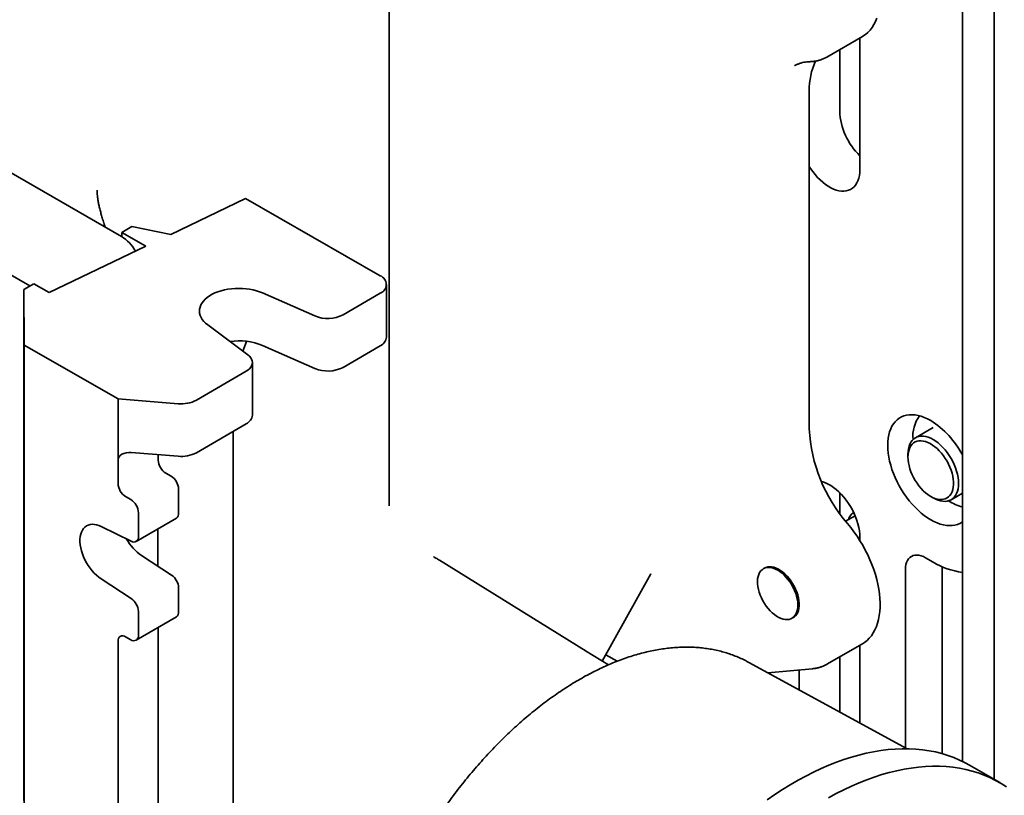
# Model space of a CAD drawing. Units: inches. Extents: x 0.2 to 8.4, y 0.1 to 10.9.
# Drawn here: x 7.2 to 7.6, y 8.6 to 8.9 of the extents above; entities that cross this region are included whole.
import ezdxf

# ---------------------------------------------------------------- set-up
doc = ezdxf.new("R2010")
doc.units = ezdxf.units.IN
doc.header["$MEASUREMENT"] = 0

msp = doc.modelspace()

# ---------------------------------------------------------------- linework, layer by layer
at = {"color": 7, "linetype": 'Continuous', "lineweight": 35}
for p, q in [((7.616085703976416, 8.981125955857122), (7.616085703976416, 8.572884458072505)), ((7.631463709940363, 8.564158773665078), (7.631463709940363, 8.972176647628004)), ((7.337797928795069, 8.701239738694728), (7.337797928795069, 8.969371837248035)), ((7.550315197754729, 8.914924376515161), (7.567541104618636, 8.924868680877225)), ((7.566351319388343, 8.924181832483756), (7.566351319388343, 8.860304975761773)), ((7.550315197754729, 8.914924376515161), (7.550234726669156, 8.914878279014408)), ((7.556530391871863, 8.888652479644506), (7.556530391871863, 8.918512331707209)), ((7.534642759733792, 8.910706340760335), (7.534573501966503, 8.910666130616526)), ((7.541799000597144, 8.898394300363472), (7.541799000597144, 8.734321340851615)), ((7.207887465036829, 8.827745663156062), (7.148961899937951, 8.861762667815341)), ((7.196121576223886, 8.850202909527457), (7.196121125284729, 8.850093577385085)), ((7.231839809235105, 8.828824958566054), (7.268132730831121, 8.84615751172621)), ((7.268132730831121, 8.84615751172621), (7.333457805109675, 8.808748597965794)), ((7.163464989321345, 8.803746104535938), (7.109678189872031, 8.834796562930437)), ((7.19996610887307, 8.832318564732454), (7.1994879583737, 8.833838388431468)), ((7.208093716712424, 8.829718017814708), (7.212984370344856, 8.832564158393733)), ((7.219742168703099, 8.823047440846002), (7.208093716712424, 8.829718017814708)), ((7.208093716712424, 8.827624095370279), (7.208093716712424, 8.829718017814708)), ((7.212984370344856, 8.832564158393733), (7.231839809235105, 8.828824958566054)), ((7.17269578885641, 8.800579316379133), (7.219742168703099, 8.823047440846002)), ((7.160409843796218, 8.80196814716921), (7.16530049742865, 8.804814287748236)), ((7.16530049742865, 8.804814287748236), (7.17269578885641, 8.800579316379133)), ((7.160597661896746, 8.775038236750014), (7.160409843796218, 8.80196814716921)), ((7.160409843796218, 8.780704063526354), (7.160409843796218, 8.80196814716921)), ((7.276389487408387, 8.800356238532203), (7.301794757543103, 8.789204505674316)), ((7.315494955751075, 8.789756328508332), (7.33351711608879, 8.800244415728152)), ((7.336538491327695, 8.778962486725826), (7.336538491327695, 8.804479387097256)), ((7.160499314080016, 8.767875551678497), (7.160409843796218, 8.780704063526354)), ((7.269243704881287, 8.770261256196083), (7.249722300315891, 8.784837134335351)), ((7.160409843796218, 8.777868852373972), (7.160429426047726, 8.777896302839725)), ((7.160409843796218, 8.758022374307306), (7.160409843796218, 8.777868852373972)), ((7.160409843796218, 8.777868852373972), (7.160499314080016, 8.765040340526115)), ((7.268624948541524, 8.776868332988109), (7.266870499733865, 8.77203323673736)), ((7.160597661896746, 8.775038236750014), (7.206201959034604, 8.748922579973874)), ((7.160597661896746, 8.151291783226176), (7.160597661896746, 8.775038236750014)), ((7.276389487408387, 8.774839338160772), (7.301794757543103, 8.763687605302888)), ((7.315494955751075, 8.764239428136904), (7.33351711608879, 8.774727515356721)), ((7.160499314080016, 8.765040340526115), (7.160499314080016, 8.767875551678497)), ((7.271419539914076, 8.741066184102216), (7.271419539914076, 8.766583084473647)), ((7.26839816467517, 8.762348113104542), (7.244262687296916, 8.748302350160941)), ((7.160499314080016, 8.745193862459448), (7.160409843796218, 8.758022374307306)), ((7.160409843796218, 8.755187163154924), (7.160429426047726, 8.755214613620677)), ((7.160409843796218, 8.735340685088255), (7.160409843796218, 8.755187163154924)), ((7.160409843796218, 8.755187163154924), (7.160499314080016, 8.742358651307066)), ((7.206201959034604, 8.748922579973874), (7.235435786366895, 8.746580970013753)), ((7.206201959034604, 8.719152862873871), (7.206201959034604, 8.748922579973874)), ((7.160499314080016, 8.742358651307066), (7.160499314080016, 8.745193862459448)), ((7.160527519488358, 8.746082955645766), (7.160535548872802, 8.744931678941473)), ((7.160527519488357, 8.733381209683099), (7.160527519488358, 8.746082955645766)), ((7.160535548872802, 8.744931678941473), (7.160535548872802, 8.735033884110788)), ((7.160499314080016, 8.7225121732404), (7.160409843796218, 8.735340685088255)), ((7.160550001764799, 8.733381261938051), (7.160527519488357, 8.733381209683099)), ((7.160532688404593, 8.73264007530471), (7.160527519488357, 8.733381209683099)), ((7.160550001764799, 8.733485710228877), (7.160543534351221, 8.733485695196842)), ((7.160550001764799, 8.734834279358067), (7.160550001764799, 8.733333071401741)), ((7.26839816467517, 8.736831212733113), (7.244262687296916, 8.722785449789512)), ((7.262128150585625, 8.733182346370347), (7.262128150585625, 8.271307449366729)), ((7.601865643102816, 8.73499989806689), (7.593272331525895, 8.730039084887414)), ((7.160409843796218, 8.732505473935875), (7.160429426047726, 8.732532924401628)), ((7.160409843796218, 8.712658995869207), (7.160409843796218, 8.732505473935875)), ((7.160409843796218, 8.732505473935875), (7.160499314080016, 8.719676962088018)), ((7.160499314080016, 8.719676962088018), (7.160499314080016, 8.7225121732404)), ((7.206201959034604, 8.707812018264347), (7.206201959034604, 8.719152862873871)), ((7.235435786366895, 8.721064069642322), (7.212650597416728, 8.722889147993593)), ((7.225764573564328, 8.719196580580448), (7.225764573564328, 8.721838727300643)), ((7.589676022239983, 8.722090390330655), (7.589676022239983, 8.720673015136517)), ((7.160499314080016, 8.699830484021351), (7.160409843796218, 8.712658995869207)), ((7.160409843796218, 8.709823784716827), (7.160429426047726, 8.709851235182578)), ((7.160409843796218, 8.689977306650158), (7.160409843796218, 8.709823784716827)), ((7.160409843796218, 8.709823784716827), (7.160499314080016, 8.696995272868971)), ((7.231927316420796, 8.711414621044291), (7.22946221927821, 8.712826278167325)), ((7.235624962134676, 8.6934167306594), (7.235624962134676, 8.705044318631167)), ((7.160499314080016, 8.696995272868971), (7.160499314080016, 8.699830484021351)), ((7.160516278350137, 8.702331364593682), (7.160557228210798, 8.69645985340178)), ((7.160516278350137, 8.70070293562411), (7.160516278350137, 8.702331364593682)), ((7.160527635368164, 8.700702962020921), (7.160516278350137, 8.70070293562411)), ((7.160546915470154, 8.696310095449284), (7.160516278350137, 8.70070293562411)), ((7.212364701891071, 8.70003005872819), (7.209899604748483, 8.701441715851225)), ((7.556530391871865, 8.693242993524763), (7.556530391871865, 8.703394550193867)), ((7.600722769996987, 8.701537413380686), (7.601950186414432, 8.70082861060195)), ((7.610632031745271, 8.699967943832528), (7.616085703976416, 8.703116281797309)), ((7.160499314080016, 8.677148794802303), (7.160409843796218, 8.689977306650158)), ((7.214984399565171, 8.679648107603851), (7.234547014094897, 8.691032669919952)), ((7.216062347604952, 8.682032168343298), (7.216062347604952, 8.693659756315066)), ((7.564051779071325, 8.692140668550895), (7.559432389507069, 8.689473951718114)), ((7.160409843796218, 8.687142095497778), (7.160429426047726, 8.68716954596353)), ((7.160409843796218, 8.66729561743111), (7.160409843796218, 8.687142095497778)), ((7.160409843796218, 8.687142095497778), (7.160499314080016, 8.674313583649921)), ((7.160544136644308, 8.687540899243432), (7.160555905012213, 8.687540926596334)), ((7.160548395887911, 8.688769898443853), (7.160556425272354, 8.687455778842601)), ((7.198033580468417, 8.686941782345334), (7.212622397603879, 8.679759606271508)), ((7.225448248342389, 8.685737597241827), (7.225448248342389, 8.667744028037031)), ((7.566351319388343, 8.681686673161765), (7.566351319388343, 8.68011198821152)), ((7.160499314080016, 8.674313583649921), (7.160499314080016, 8.677148794802303)), ((7.232185012133606, 8.663344862920429), (7.217596194998143, 8.672871486893573)), ((7.601952181635584, 8.669640366303927), (7.598269333816903, 8.671766429095133)), ((7.160499314080016, 8.654467105583254), (7.160409843796218, 8.66729561743111)), ((7.433385229615507, 8.626370467195388), (7.362265723606585, 8.670525882081924)), ((7.52052390601092, 8.667012562299904), (7.51949518987362, 8.666418697114615)), ((7.588448406300424, 8.666095085262155), (7.588448406300424, 8.579489637291703)), ((7.606233559376779, 8.667447768187097), (7.606233559376779, 8.576639589022511)), ((7.160409843796218, 8.664460406278728), (7.160429426047726, 8.664487856744481)), ((7.160409843796218, 8.644613928212062), (7.160409843796218, 8.664460406278728)), ((7.160409843796218, 8.664460406278728), (7.160499314080016, 8.651631894430873)), ((7.212622397603879, 8.651960300604326), (7.198033580468417, 8.661486924577472)), ((7.441294783271997, 8.621576096475446), (7.464902789681727, 8.663901186840388)), ((7.464819587230026, 8.663852185878051), (7.46485975951455, 8.663925194873803)), ((7.235624962134676, 8.645504884431165), (7.235624962134677, 8.657132472402932)), ((7.160499314080016, 8.651631894430873), (7.160499314080016, 8.654467105583254)), ((7.16054023988401, 8.647149776592265), (7.16051868716547, 8.64714972649786)), ((7.160540151725632, 8.647006379601047), (7.160529995962041, 8.647006355996279)), ((7.160540441778946, 8.647478175636179), (7.160539613748676, 8.646131314973694)), ((7.16055562233391, 8.647907029468438), (7.160547592949466, 8.648895463275776)), ((7.160499314080016, 8.631785416364206), (7.160409843796218, 8.644613928212062)), ((7.160539726444934, 8.64631462488646), (7.160538459524662, 8.64631462194179)), ((7.160542474021287, 8.642346470780582), (7.160552683770171, 8.642346494510829)), ((7.160546790011022, 8.6433110895527), (7.160554819395466, 8.64199696995145)), ((7.214984399565171, 8.631736261375616), (7.234547014094897, 8.643120823691717)), ((7.216062347604952, 8.634120322115063), (7.216062347604952, 8.64574791008683)), ((7.533382950049121, 8.642361784270708), (7.53441166618642, 8.642955649455995)), ((7.160409843796218, 8.64177871705968), (7.160429426047726, 8.641806167525434)), ((7.160409843796218, 8.621932238993013), (7.160409843796218, 8.64177871705968)), ((7.160409843796218, 8.64177871705968), (7.160499314080016, 8.628950205211824)), ((7.22576457356433, 8.254221951589951), (7.225764573564328, 8.638009838073932)), ((7.209899604748483, 8.633396648194077), (7.212364701891071, 8.631984991071043)), ((7.160499314080016, 8.628950205211824), (7.160499314080016, 8.631785416364206)), ((7.206201959034604, 8.24283738927385), (7.206201959034604, 8.63126131715006)), ((7.550315197754729, 8.62006241666753), (7.567541104618636, 8.630006721029591)), ((7.566351319388343, 8.629319872636124), (7.566351319388343, 8.59155066660852)), ((7.444272739412789, 8.619771010329405), (7.433194643734737, 8.626485990701022)), ((7.443024379078696, 8.624676963932986), (7.448500838897484, 8.62151547097387)), ((7.556530391871865, 8.59691112408266), (7.556530391871865, 8.623650371859577)), ((7.160499314080016, 8.609103727145156), (7.160409843796218, 8.621932238993013)), ((7.160409843796218, 8.619097027840631), (7.160429426047726, 8.619124478306384)), ((7.160409843796218, 8.599250549773965), (7.160409843796218, 8.619097027840631)), ((7.160409843796218, 8.619097027840631), (7.160499314080016, 8.606268515992776)), ((7.589291066051564, 8.579029696847831), (7.512482145358381, 8.620953532689155)), ((7.521650441884052, 8.61594929418381), (7.543296568100797, 8.617884784053217)), ((7.536888536838905, 8.60763203903094), (7.536888536838905, 8.617311809495735)), ((7.160499314080016, 8.606268515992776), (7.160499314080016, 8.609103727145156)), ((7.160515475411692, 8.60862572034573), (7.160523504796137, 8.607474443641435)), ((7.160515475411692, 8.606997291376157), (7.160515475411692, 8.60862572034573)), ((7.160523504796137, 8.607474443641435), (7.160523504796137, 8.610568458683623)), ((7.160523504796137, 8.610568458683623), (7.16053153418058, 8.609417181979328)), ((7.16053153418058, 8.609417181979328), (7.16053153418058, 8.60632316693714)), ((7.16053153418058, 8.606997328701121), (7.160515475411692, 8.606997291376157)), ((7.160523504796137, 8.605846014671862), (7.160515475411692, 8.606997291376157)), ((7.16053153418058, 8.607474462303918), (7.160523504796137, 8.607474443641435)), ((7.160534861814164, 8.605846041068673), (7.160523504796137, 8.605846014671862)), ((7.160523504796137, 8.598029555617913), (7.160523504796137, 8.605846014671862)), ((7.16053153418058, 8.60632316693714), (7.160558834087687, 8.602408826142538)), ((7.160542891198607, 8.604694764364378), (7.16053153418058, 8.604694737967568)), ((7.160548922816266, 8.602201504354829), (7.16053153418058, 8.604694737967568)), ((7.16053153418058, 8.604694737967568), (7.16053153418058, 8.600119870331174)), ((7.160499314080016, 8.586422037926107), (7.160409843796218, 8.599250549773965)), ((7.160558834087687, 8.600780397172965), (7.160529125365247, 8.597223661924906)), ((7.16053153418058, 8.600119870331174), (7.160548922816266, 8.602201504354829)), ((7.160553317257479, 8.600119920960994), (7.16053153418058, 8.600119870331174)), ((7.160558834087687, 8.60220152739133), (7.160548922816266, 8.602201504354829)), ((7.160558834087687, 8.602408826142538), (7.160558834087687, 8.600780397172965)), ((7.160409843796218, 8.596415338621584), (7.160429426047726, 8.596442789087336)), ((7.160409843796218, 8.576568860554914), (7.160409843796218, 8.596415338621584)), ((7.160409843796218, 8.596415338621584), (7.160499314080016, 8.583586826773727)), ((7.160535857079393, 8.598029584327993), (7.160523504796137, 8.598029555617913)), ((7.160529125365247, 8.597223661924906), (7.160523504796137, 8.598029555617913)), ((7.160499314080016, 8.583586826773727), (7.160499314080016, 8.586422037926107)), ((7.160499314080016, 8.563740348707059), (7.160409843796218, 8.576568860554914)), ((7.160409843796218, 8.573733649402534), (7.160429426047726, 8.573761099868287)), ((7.160409843796218, 8.553887171335868), (7.160409843796218, 8.573733649402534)), ((7.160409843796218, 8.573733649402534), (7.160499314080016, 8.560905137554679)), ((7.634227227309446, 8.562563429045772), (7.619495836034726, 8.571067680210591)), ((7.160499314080016, 8.560905137554679), (7.160499314080016, 8.563740348707059)), ((7.16055562233391, 8.557180272592245), (7.160547592949467, 8.558168706399583))]:
    msp.add_line(p, q, dxfattribs=at)
at = {"color": 7, "linetype": 'Continuous', "lineweight": 35, "flags": 128}
for points in [[(7.574577391377726, 8.93382425143852), (7.573915821188212, 8.932190152884438), (7.573145006855115, 8.930671552606785), (7.572268043498896, 8.92927454837851), (7.571288452469783, 8.92800474971696), (7.57021016720817, 8.926867255359465), (7.569037517450331, 8.925866632789932), (7.567775211842823, 8.9250068998986), (7.567541104618636, 8.924868680877225)], [(7.566351319388343, 8.860304975761773), (7.566292015138031, 8.858814333166984), (7.566114579870044, 8.857404163579847), (7.565820442188833, 8.856085820856707), (7.565411970318055, 8.854869919518002), (7.564892453033035, 8.85376624928637), (7.564266073181485, 8.85278369626557), (7.563537874005659, 8.851930171394793), (7.56271371853715, 8.851212546754434), (7.561800242391194, 8.85063660023614), (7.560804800340603, 8.850206969022627), (7.559735407099457, 8.849927112251805), (7.558600672793342, 8.849799283165842), (7.557409733635677, 8.849824510969375), (7.5561721783683, 8.850002592542962), (7.55489797105855, 8.850332094078485), (7.553597370874467, 8.850810362623323), (7.552280849483991, 8.85143354744037), (7.550959006743256, 8.852196631011905), (7.549642485352781, 8.853093469437699), (7.548341885168697, 8.854116841902075), (7.54706767785895, 8.855258508811687), (7.545830122591571, 8.856509278135867), (7.544639183433905, 8.857859079415459), (7.543504449127791, 8.859297044844226), (7.542435055886646, 8.860811596770048), (7.541799000597144, 8.86179927796856)], [(7.249722300315891, 8.784837134335351), (7.248704117713296, 8.785675048104371), (7.247824931329918, 8.786563861624517), (7.247092319036875, 8.787495914046586), (7.246512595355917, 8.788463171837225), (7.246090757033376, 8.789457298021466), (7.245830439972289, 8.790469724040639), (7.245733887893874, 8.791491723606404), (7.245801932998465, 8.79251448791423), (7.246033988792641, 8.79352920156814), (7.246428055144308, 8.794527118562236), (7.246980735522214, 8.795499637664161), (7.247687266271292, 8.79643837655072), (7.248541557671475, 8.79733524405668), (7.249536246426141, 8.79818250991403), (7.250662759127725, 8.798972871380615), (7.25191138615353, 8.799699516183805), (7.253271365354757, 8.800356181236761), (7.254730974817479, 8.800937206621137), (7.256277633895995, 8.801437584370975), (7.257898011647763, 8.801853001637292), (7.259578141735266, 8.80217987786133), (7.261303542804488, 8.802415395636054), (7.263059343302387, 8.802557524989924), (7.264830409657589, 8.802605040883572), (7.266601476719453, 8.802557533768669), (7.268357279331247, 8.80241541311788), (7.270082683903375, 8.802179903895553), (7.271762818852609, 8.801853035999523), (7.27338320278302, 8.801437626765038), (7.274929869303844, 8.80093725668163), (7.276389487408387, 8.800356238532203)], [(7.26839816467517, 8.762348113104542), (7.269292224659304, 8.762941428502186), (7.270044523527158, 8.763597022019066), (7.270642195769485, 8.764303681961508), (7.271075020238686, 8.7650493233186), (7.271335594946737, 8.76582119443513), (7.271419463650964, 8.766606095085214), (7.271325192062901, 8.767390602217176), (7.271054392376902, 8.768161299509135), (7.270611695699054, 8.768905006809472), (7.270004672847881, 8.769609005538427), (7.269243704881287, 8.770261256196083)], [(7.600724565696023, 8.73839412155814), (7.599164988177147, 8.739227059979795), (7.59761413244838, 8.739920567239848), (7.596080671524044, 8.740470764964389), (7.594573181139656, 8.74087457622456), (7.593100091792938, 8.741129742743997), (7.591669641597061, 8.741234837528014), (7.590289830209763, 8.74118927284395), (7.588968374096027, 8.740993303508002), (7.587712663374471, 8.740648025460189), (7.586529720488813, 8.74015536963541), (7.585426160935519, 8.739518091164879), (7.584408156267255, 8.738739753968305), (7.583481399579065, 8.737824710823018), (7.582651073670279, 8.73677807902146), (7.581921822060189, 8.735605711753218), (7.581297723019612, 8.734314165371615), (7.58078226676354, 8.732910662727912), (7.580378335932446, 8.73140305277821), (7.580088189471385, 8.72979976668889), (7.579913449997064, 8.728109770686117), (7.579855094723503, 8.726342515913064), (7.579913449997064, 8.724507885575287), (7.580088189471385, 8.72261613966983), (7.580378335932446, 8.720677857607159), (7.58078226676354, 8.71870387904681), (7.581297723019612, 8.716705243277612), (7.58192182206019, 8.714693127481508), (7.582651073670279, 8.71267878422622), (7.583481399579065, 8.710673478536325), (7.584408156267255, 8.708688424894667), (7.585426160935519, 8.706734724526425), (7.586529720488815, 8.704823303316552), (7.587712663374471, 8.702964850707795), (7.588968374096027, 8.701169759921006), (7.590289830209763, 8.699448069832016), (7.591669641597061, 8.697809408830187), (7.593100091792938, 8.696262940972545), (7.594573181139656, 8.694817314734651), (7.596080671524044, 8.693480614644834), (7.59761413244838, 8.69226031607221), (7.599164988177147, 8.691163243421393), (7.600724565696023, 8.690195531967662), (7.602284143214899, 8.68936259354601), (7.603834998943666, 8.688669086285957), (7.605368459868003, 8.688118888561416), (7.606875950252391, 8.687715077301243), (7.608349039599108, 8.68745991078181), (7.609779489794986, 8.687354815997791), (7.611159301182282, 8.687400380681854), (7.61248075729602, 8.687596350017802), (7.613736468017576, 8.687941628065616), (7.614919410903234, 8.688434283890395), (7.616022970456528, 8.689071562360926), (7.616085703976416, 8.689113769032664)], [(7.589676022239983, 8.722090390330655), (7.589735135302889, 8.72344576153275), (7.589911905200496, 8.72471982927957), (7.590204629542057, 8.725900323602234), (7.590610489232142, 8.726975875695096), (7.591125575620074, 8.727936127403542), (7.59174492814236, 8.728771830978692), (7.592462582095637, 8.729474938138276), (7.593271626080028, 8.73003867757599), (7.594164268559692, 8.73045762017288), (7.595131912899584, 8.730727731282714), (7.596165240155742, 8.730846409587853), (7.597254298821814, 8.73081251215134), (7.598388600667507, 8.730626365424019), (7.599557221745974, 8.730289762100632), (7.600748907597397, 8.729805943855188), (7.601952181635584, 8.729179570121875), (7.60315545567377, 8.728416673222155), (7.604347141525192, 8.727524600270213), (7.60551576260366, 8.726511942416234), (7.606650064449352, 8.725388452108927), (7.607739123115425, 8.724164949174112), (7.608772450371583, 8.722853216613888), (7.609740094711475, 8.721465887129874), (7.610632737191138, 8.720016321463394), (7.611441781175529, 8.71851847972423), (7.612159435128807, 8.716986786947132), (7.612778787651092, 8.715435994170852), (7.613293874039024, 8.713881036377575), (7.613699733729111, 8.712336888660879), (7.613992458070671, 8.71081842200739), (7.614169227968277, 8.70934026008106), (7.614228341031183, 8.707916638389287), (7.614169227968277, 8.706561267187192), (7.613992458070671, 8.705287199440372), (7.61369973372911, 8.704106705117706), (7.613293874039024, 8.703031153024845), (7.612778787651092, 8.7020709013164), (7.612159435128806, 8.70123519774125), (7.611441781175529, 8.700532090581666), (7.610632737191138, 8.699968351143951), (7.609740094711475, 8.699549408547062), (7.608772450371583, 8.699279297437226), (7.607739123115424, 8.699160619132087), (7.606650064449352, 8.699194516568602), (7.60551576260366, 8.699380663295923), (7.604347141525192, 8.69971726661931), (7.60315545567377, 8.700201084864752), (7.601952181635583, 8.700827458598065), (7.601950186414432, 8.70082861060195)], [(7.589676022239983, 8.720673015136517), (7.589734580894579, 8.719327373374762), (7.589909636122055, 8.71792838536697), (7.590199332293456, 8.71649088073405), (7.590600598557295, 8.715030097382721), (7.591109181391351, 8.71356151997991), (7.591719689691065, 8.712100715811424), (7.592425651916582, 8.710663169764853), (7.593219584692687, 8.709264120185914), (7.59409307213445, 8.707918397348182), (7.595036855057685, 8.706640266248517), (7.596040929128625, 8.705443275394535), (7.59709465091233, 8.704340113187065), (7.59818685069576, 8.703342473419942), (7.599305950889502, 8.70246093132288), (7.600440088753103, 8.70170483146141), (7.601577242143069, 8.70108218868216), (7.602705356950576, 8.700599603153483), (7.60381247487802, 8.70026219040204), (7.604886860199954, 8.700073527086932), (7.605917124164689, 8.700035613086232), (7.606892345717898, 8.700148850297783), (7.607802187268512, 8.700412038378971), (7.608637004269752, 8.700822387470659), (7.609387947453727, 8.701375547770395), (7.610047056635874, 8.702065655641393), (7.610607345094894, 8.70288539576854), (7.611062873633739, 8.703826078702559), (7.611408813536576, 8.704877732970337), (7.611641497754372, 8.706029210775016), (7.611758459776536, 8.707268306165409), (7.611758459776536, 8.708581884422127), (7.611641497754372, 8.709956021288875), (7.611408813536576, 8.711376150573013), (7.611062873633739, 8.712827218550846), (7.610607345094894, 8.714293843540824), (7.610047056635874, 8.715760478953202), (7.609387947453727, 8.71721157808775), (7.608637004269752, 8.718631758932654), (7.607802187268512, 8.720005967217656), (7.606892345717898, 8.721319635993071), (7.605917124164688, 8.72255884004308), (7.604886860199954, 8.723710443496472), (7.60381247487802, 8.72476223907016), (7.602705356950576, 8.7257030774694), (7.601577242143069, 8.726522985573116), (7.600440088753103, 8.727213272151433), (7.599305950889502, 8.727766619994899), (7.59818685069576, 8.728177163478716), (7.59709465091233, 8.728440550739826), (7.596040929128625, 8.728553989807736), (7.595036855057685, 8.72851627820011), (7.594093072134448, 8.728327815669365), (7.593219584692687, 8.727990599965214), (7.592425651916582, 8.72750820565801), (7.591719689691065, 8.726885746247413), (7.591109181391351, 8.726129819958029), (7.590600598557295, 8.725248439796575), (7.590199332293456, 8.724250948612024), (7.589909636122055, 8.72314792005908), (7.589734580894578, 8.721951046514805), (7.589676022239983, 8.720673015136517)], [(7.547614187165129, 8.708873675543927), (7.548341885168698, 8.708668057174693), (7.549642485352781, 8.708189788629856), (7.550959006743257, 8.70756660381281), (7.552280849483991, 8.706803520241273), (7.553597370874467, 8.705906681815481), (7.554897971058551, 8.704883309351104), (7.5561721783683, 8.703741642441491), (7.557409733635677, 8.702490873117311), (7.558600672793342, 8.701141071837721), (7.559735407099457, 8.699703106408954), (7.560804800340603, 8.69818855448313), (7.561800242391194, 8.696609610341818), (7.56271371853715, 8.694978986714837), (7.563537874005659, 8.693309812424841), (7.564266073181485, 8.691615526681755), (7.564892453033035, 8.689909770878156), (7.565411970318055, 8.68820627875681), (7.565820442188834, 8.68651876583464), (7.566114579870044, 8.68486081897345), (7.566292015138031, 8.683245786986515), (7.566351319388343, 8.681686673161765)], [(7.198033580468417, 8.661486924577472), (7.196894209316694, 8.662299412248128), (7.195775314735586, 8.663234732329814), (7.194688876658996, 8.664282870409249), (7.193646527511069, 8.665432604137946), (7.192659427658567, 8.666671623389192), (7.191738145917523, 8.667986662061798), (7.190892546393588, 8.669363640119418), (7.190131682867673, 8.6707878143446), (7.189463701857693, 8.672243936193496), (7.188895755394304, 8.673716415061065), (7.188433924444565, 8.675189485208692), (7.188083153803405, 8.676647374566963), (7.187847199150016, 8.678074473606223), (7.187728586836029, 8.679455502466826), (7.187728586836029, 8.68077567455963), (7.187847199150016, 8.682020854885076), (7.188083153803405, 8.683177711375745), (7.188433924444565, 8.684233857641956), (7.188895755394303, 8.685177985592073), (7.189463701857693, 8.685999986507522), (7.190131682867673, 8.686691059276201), (7.190892546393587, 8.687243804625451), (7.191738145917523, 8.687652304345583), (7.192659427658567, 8.687912184655788), (7.193646527511068, 8.688020663033933), (7.194688876658994, 8.687976578008847), (7.195775314735585, 8.687780401596118), (7.196894209316693, 8.687434234244261), (7.198033580468417, 8.686941782345334)], [(7.560307671685894, 8.688424089297722), (7.561923467397401, 8.686444747448736), (7.563479108948476, 8.684384933879045), (7.564968445537704, 8.682252792819694), (7.566385588524741, 8.680056754475084), (7.567724934713218, 8.677805501691045), (7.568981188505042, 8.675507935624017), (7.570149382838491, 8.673173140547048), (7.571224898827324, 8.670810347931777), (7.57220348402324, 8.668428899948422), (7.573081269229509, 8.666038212528058), (7.573854783799255, 8.663647738133276), (7.574520969357938, 8.661266928384395), (7.575077191895768, 8.658905196688995), (7.575521252182227, 8.65657188102255), (7.575851394461543, 8.654276207007314), (7.576066313394704, 8.652027251435408), (7.57616515922061, 8.649833906380398), (7.576147541115908, 8.647704844039206), (7.576013528740262, 8.645648482443379), (7.575763651960917, 8.643672952175322), (7.57539889875769, 8.641786064221025), (7.574920711316611, 8.63999527908647), (7.574330980327724, 8.638307677299778), (7.573632037509538, 8.636729931415717), (7.572826646389728, 8.635268279633319), (7.571917991378502, 8.633928501130857), (7.570909665177874, 8.632715893215735), (7.569805654576583, 8.63163525037964), (7.568610324686864, 8.630690845341745), (7.567541104618636, 8.630006721029591)], [(7.598269333816903, 8.671766429095133), (7.597169738812672, 8.672329902928809), (7.596083971853619, 8.672743673051013), (7.595025687089231, 8.673002536062388), (7.594008193064451, 8.673103236610366), (7.593044285357004, 8.67304450832713), (7.592146085665584, 8.67282708975492), (7.591324889372459, 8.672453715058424), (7.590591023497483, 8.671929079641092), (7.589953716829832, 8.671259781097698), (7.589420983870629, 8.670454236245757), (7.58899952404593, 8.669522575279172), (7.588694637457573, 8.668476514375165), (7.5885101582313, 8.667329208356536), (7.588448406300424, 8.666095085262155)], [(7.52643906996137, 8.665731085302186), (7.52535868719677, 8.666285945751117), (7.524291418815408, 8.666696408454987), (7.523250220009671, 8.666957490952598), (7.522247729522618, 8.667066024056103), (7.521296116230752, 8.667020690320646), (7.520406931430344, 8.666822040036365), (7.519590968620353, 8.666472484548615), (7.518858132483957, 8.665976266987494), (7.518217318659127, 8.665339410762002), (7.517676305757626, 8.664569646444006), (7.517241660943205, 8.663676317929578), (7.516918660215124, 8.662670269016747), (7.516711224364673, 8.661563711776484), (7.516621871382076, 8.660370078314706), (7.516651685891503, 8.659103857724698), (7.516800305985197, 8.657780420209159), (7.517065927616546, 8.656415830506745), (7.517445326498765, 8.655026652887928), (7.517933897243373, 8.653629750087164), (7.518525709263365, 8.652242078612165), (7.519213578762509, 8.650880482914845), (7.519989155936896, 8.649561490922505), (7.520843026330256, 8.648301113411176), (7.521764825112696, 8.647114649656492), (7.522743362895699, 8.646016501721213), (7.523766761556142, 8.645019999633679), (7.524822598420618, 8.644137239579335), (7.52589805705987, 8.643378937069425), (7.52698008286287, 8.642754296869194), (7.528055541502122, 8.642270901264512), (7.529111378366599, 8.641934618023194), (7.530134777027042, 8.641749529168253), (7.531113314810045, 8.641717881427654), (7.532035113592484, 8.641840058962101), (7.532888983985845, 8.642114578701829), (7.533664561160232, 8.642538108349076), (7.534352430659375, 8.643105506827647), (7.534944242679368, 8.643809886688635), (7.535432813423975, 8.644642697714705), (7.535812212306195, 8.645593830708155), (7.536077833937543, 8.646651740202884), (7.536226454031236, 8.647803584610708), (7.536256268540664, 8.649035382100848), (7.536166915558068, 8.650332180320406), (7.535959479707617, 8.651678237895691), (7.535636478979534, 8.653057215511156), (7.535201834165113, 8.654452374246558), (7.534660821263612, 8.655846778764786), (7.534020007438783, 8.657223502883896), (7.533287171302387, 8.658565835038043), (7.532471208492395, 8.659857481133248), (7.531582023691989, 8.661082762335624), (7.530630410400122, 8.662226805391185), (7.529627919913068, 8.663275723166999), (7.528586721107333, 8.664216783222166), (7.527519452725969, 8.665038562362412), (7.52643906996137, 8.665731085302186)], [(7.519644985038295, 8.666505172022513), (7.519974777567238, 8.66672608788957), (7.52077244196698, 8.667113550659094), (7.521646044319734, 8.667350698884638), (7.522584980276348, 8.667434653907991), (7.523577852426227, 8.667364396628901), (7.52461260864645, 8.667140779875561), (7.525676688398223, 8.666766518052437), (7.526757175194799, 8.666246154191075), (7.527840953390132, 8.665586004803847), (7.528914867385061, 8.664794083210053), (7.529965881318446, 8.663880002265074), (7.530981237304876, 8.662854857673338), (7.531948610298114, 8.661731093301489), (7.532856257700463, 8.660522350126712), (7.533693161901989, 8.659243300653738), (7.534449164019385, 8.657909470810525), (7.535115087211053, 8.656537051484516), (7.535682848071532, 8.6551427019872), (7.53614555475308, 8.65374334783264), (7.536497590623388, 8.652355975284655), (7.536734682443869, 8.650997425166592), (7.536853952240994, 8.649684188436545), (7.536853952240994, 8.64843220600946), (7.536734682443869, 8.64725667525602), (7.536497590623388, 8.646171865527156), (7.53614555475308, 8.645190944943455), (7.53568284807153, 8.64432582055201), (7.535115087211053, 8.64358699379101), (7.534449164019385, 8.642983433016488), (7.533693161901988, 8.64252246463864), (7.533532745213797, 8.642448259178606)], [(7.521361760051169, 8.554275931716818), (7.525087443900308, 8.556829358451303), (7.528822169266429, 8.559254009596925), (7.532562323043943, 8.561547539460296), (7.536304286875625, 8.563707729199395), (7.54004444065314, 8.565732488970163), (7.54377916601926, 8.567619859948293), (7.547504849868399, 8.569368016224253), (7.55121788784205, 8.57097526656975), (7.554914687815779, 8.57244005607388), (7.558591673374362, 8.573760967647395), (7.562245287271749, 8.574936723393662), (7.565871994872457, 8.57596618584493), (7.56946828757111, 8.576848359062764), (7.573030686186785, 8.577582389601547), (7.576555744328895, 8.578167567334143), (7.58004005173135, 8.57860332613889), (7.58348023755177, 8.578889244447282), (7.586872973632552, 8.579025045651827), (7.590214977720655, 8.579010598373626), (7.593503016642964, 8.578845916589492), (7.596733909434177, 8.57853115961841), (7.599904530414182, 8.578066631967427), (7.603011812211952, 8.57745278303704), (7.606052748733028, 8.576690206686445), (7.609024398067722, 8.575779640659013), (7.611923885337223, 8.574721965868564), (7.614748405474858, 8.573518205547154), (7.617495225939814, 8.572169524255145), (7.619495836034726, 8.571067680210591)], [(7.551035678150344, 8.555203478034574), (7.55477583192786, 8.557228237805344), (7.55851055729398, 8.559115608783472), (7.562236241143118, 8.560863765059432), (7.56594927911677, 8.562471015404931), (7.569646079090498, 8.56393580490906), (7.573323064649083, 8.565256716482576), (7.576976678546468, 8.566432472228842), (7.580603386147176, 8.567461934680109), (7.58419967884583, 8.568344107897943), (7.587762077461505, 8.569078138436726), (7.591287135603615, 8.569663316169324), (7.59477144300607, 8.570099074974069), (7.59821162882649, 8.570384993282463), (7.601604364907271, 8.570520794487006), (7.604946368995376, 8.570506347208807), (7.608234407917684, 8.570341665424673), (7.611465300708897, 8.570026908453592), (7.614635921688902, 8.569562380802607), (7.617743203486672, 8.56894853187222), (7.620784140007747, 8.568185955521626), (7.623755789342441, 8.567275389494192), (7.626655276611943, 8.566217714703745), (7.629479796749578, 8.565013954382334), (7.632226617214535, 8.563665273090328), (7.634893080635411, 8.56217297558977), (7.63747660738106, 8.560538505582114)]]:
    msp.add_lwpolyline(points, dxfattribs=at)
at = {"color": 7, "linetype": 'Continuous', "lineweight": 35}
for centre, radius, start, end in [((7.573644846952143, 8.89934371648249), 0.03185999562199057, 154.5737532598271, 181.7076458981545), ((7.5890061038014, 8.890269419964914), 0.03251594011142855, 182.8503583318694, 225.8348776631586), ((7.197566467193226, 8.811030835664889), 0.01964455279580914, 29.28386874313903, 58.3056826734381), ((7.331873543616012, 8.804485250856239), 0.004548187887157928, 291.1842727238584, 69.61491374461464), ((7.308056764817461, 8.804081071746651), 0.01614078539627684, 247.1722674388993, 297.4408100536701), ((7.264838453121474, 8.74661030254556), 0.03050089908285219, 67.74612130100628, 98.20143018208192), ((7.331323060939204, 8.779488092834184), 0.005241848521117836, 294.7440329546988, 354.2452160716306), ((7.308052598101567, 8.778667619130745), 0.01623457368513149, 247.3274630899173, 297.2856144026523), ((7.236993499456542, 8.762085323159488), 0.01558240791846097, 264.2627796305695, 297.8073200710737), ((7.266203915609835, 8.741591928556788), 0.005242055333026661, 294.7453249358997, 354.2439240903872), ((7.608161430877264, 8.731016139463133), 0.01609372236445148, 143.0241714209758, 186.4274046001298), ((7.577570579009737, 8.701626068413344), 0.04345108550459267, 27.57546301596952, 57.80010276803008), ((7.616672845301616, 8.737834646256395), 0.074956226797356, 182.686519313203, 221.2382912980036), ((7.23373247347752, 8.719563251184317), 0.007976332262286995, 182.6348055435675, 237.6312886164326), ((7.236993499456539, 8.736568422788054), 0.01558240791845734, 264.2627796305779, 297.8073200710916), ((7.227657062221495, 8.704677648027308), 0.007976332262274803, 2.634805543493715, 57.63128861645698), ((7.214169858947781, 8.708178688868204), 0.007976332262271171, 182.6348055434829, 237.6312886164603), ((7.20809444769176, 8.693293085711199), 0.007976332262286995, 2.634805543553928, 57.63128861643186), ((7.620707792645692, 8.71621432508156), 0.02026138444897548, 235.9604260655978, 256.8134074315707), ((7.233119591950692, 8.69311380217179), 0.002523617527956119, 304.4457306662945, 6.894261065625858), ((7.566693170383289, 8.688525720502406), 0.006193175478690357, 122.7866338047066, 164.04640184579), ((7.231008524548447, 8.692211109738032), 0.02353532654823141, 208.843721629652, 235.2580894760877), ((7.213846141853355, 8.681647025854433), 0.002249422741536147, 237.0418772980179, 9.85866504671072), ((7.621379850555829, 8.70196129430559), 0.03771043233063488, 238.9904979282224, 261.9296177621174), ((7.227586336732703, 8.656739879007944), 0.008048206503753501, 2.796011125996097, 55.15269563063896), ((7.208023722202987, 8.645355316691846), 0.00804820650374357, 2.796011125974228, 55.15269563067957), ((7.233012307544949, 8.645250464361547), 0.00262501306226236, 305.7780705723477, 5.561921159616516), ((7.208460339611225, 8.631619772102116), 0.002286650996875983, 50.99261501167697, 189.0188731443125), ((7.213803967028329, 8.633761867163008), 0.002286650996878009, 230.9926150117338, 9.018873144260768)]:
    msp.add_arc(centre, radius, start, end, dxfattribs=at)
msp.add_ellipse((7.212650597416728, 8.718636331265023), major_axis=(0.006421720239963236, -0.0009025495429000332), ratio=0.6521489730945366, start_param=1.662198119428397, end_param=3.232994446223849, dxfattribs=at)
for points, knots in [([(7.542030142536285, 8.912675672873819), (7.542346839669084, 8.912687699587822), (7.543222220525667, 8.912720942563888), (7.544624208375122, 8.912890221052578), (7.546212712255121, 8.913221835283377), (7.547732741596271, 8.91369820290181), (7.549073105229565, 8.914244377077095), (7.549871614749691, 8.914690779858434), (7.550214675707884, 8.91488256638326)], [0, 0, 0, 0, 0.1081195458995483, 0.2988526604780954, 0.4878903185856631, 0.6749400676004632, 0.8603455950509177, 1, 1, 1, 1]), ([(7.534591850328413, 8.910657240765048), (7.534738217027352, 8.910747898912998), (7.535291385915318, 8.911090526486408), (7.536326560962197, 8.911552586017102), (7.537695152406117, 8.912042614666182), (7.539134788635652, 8.912390139239928), (7.540574975990411, 8.912609395290307), (7.541565478182104, 8.912654509089766), (7.542030142536285, 8.912675672873819)], [0, 0, 0, 0, 0.06947497792242552, 0.2625692630723304, 0.455111530416969, 0.6457605738540652, 0.8338192125605897, 1, 1, 1, 1]), ([(7.19949259010285, 8.83384145647218), (7.199441062799523, 8.833993964344206), (7.199105077940145, 8.834988395114436), (7.198577790034545, 8.83670450562571), (7.197909659474903, 8.838999737267876), (7.197355765361161, 8.84112759850332), (7.196893718819209, 8.843169341268466), (7.196541857676067, 8.845045433585446), (7.196292629558655, 8.846751734809283), (7.196143642723047, 8.848279237735067), (7.196077434850156, 8.849421157938137), (7.19608534103437, 8.850022407223383), (7.196087716374402, 8.850203047018416)], [0, 0, 0, 0, 0.02790000659945044, 0.1819225767418237, 0.3099827898241436, 0.4414755960668346, 0.563604470131992, 0.6763528428958695, 0.7800619218725258, 0.8753979363904303, 0.962564460726079, 1, 1, 1, 1]), ([(7.160550001764799, 8.733333071401741), (7.160548046709367, 8.733400934766994), (7.16054413698935, 8.733536647930423), (7.160539343062815, 8.733430143666634), (7.160535338184709, 8.733174967530697), (7.160533571377656, 8.732818314783671), (7.160532688404593, 8.73264007530471)], [0, 0, 0, 0, 0.2800911261542816, 0.5601262571766763, 0.7801702990280619, 1, 1, 1, 1]), ([(7.160535548872802, 8.735033884110788), (7.160536745986887, 8.73508075292043), (7.160539140723918, 8.735174510462326), (7.160543978289124, 8.7351179172536), (7.160547717436827, 8.734941845489923), (7.160550001764799, 8.734834279358067)], [0, 0, 0, 0, 0.2800122827449177, 0.5601435908197205, 1, 1, 1, 1]), ([(7.337769905551466, 8.696916440379523), (7.337786847725651, 8.69829989129015), (7.33780451235567, 8.699742335938433), (7.337797225592147, 8.701180898445863), (7.337796927574878, 8.70123973341001)], [0, 0, 0, 0, 0.959101558782824, 1, 1, 1, 1]), ([(7.160517081288582, 8.693020702085697), (7.160517263275811, 8.693399591499203), (7.160517627406759, 8.694157696130148), (7.160520374437077, 8.694865823850765), (7.160524265245999, 8.695324935303624), (7.160529114035866, 8.695572335927395), (7.160532676101214, 8.695684266884875), (7.160534457378354, 8.695740240045442)], [0, 0, 0, 0, 0.1862663572308585, 0.3726928833901745, 0.5594626686038812, 0.7797011002025365, 0.9999999999999999, 0.9999999999999999, 0.9999999999999999, 0.9999999999999999]), ([(7.160534457378354, 8.695740240045442), (7.160536919962865, 8.695797234453742), (7.160540350012811, 8.695876620020488), (7.160544633329899, 8.696029456342464), (7.160546154890718, 8.696216565556357), (7.160546915470154, 8.696310095449284)], [0, 0, 0, 0, 0.5600596005464047, 0.7800879090896051, 1, 1, 1, 1]), ([(7.160556387634615, 8.69545065508412), (7.160555539338024, 8.695165035867326), (7.16055384220774, 8.694593616592785), (7.160548892450025, 8.694068811653707), (7.160544582023645, 8.693964316557267), (7.160541947288531, 8.693900444244964)], [0, 0, 0, 0, 0.2798019917267834, 0.5597811412123119, 1, 1, 1, 1]), ([(7.160557228210798, 8.69645985340178), (7.160557205709082, 8.69624780060647), (7.160557165524313, 8.695869105375042), (7.160556625339511, 8.695578523705752), (7.160556387634615, 8.69545065508412)], [0, 0, 0, 0, 0.5599563387952209, 1, 1, 1, 1]), ([(7.160536351811245, 8.686751426870279), (7.160534542100546, 8.687029172693572), (7.160530925565742, 8.687584221319462), (7.160525729437576, 8.688699943134635), (7.160521689772015, 8.689913808182004), (7.160518922944948, 8.69107503223891), (7.16051733563411, 8.692118886182548), (7.160517166099535, 8.69271999357076), (7.160517081288582, 8.693020702085697)], [0, 0, 0, 0, 0.186875913780185, 0.3734537496380709, 0.559884850091165, 0.7066125429298012, 0.8532307067814094, 1, 1, 1, 1]), ([(7.160541947288531, 8.693900444244964), (7.16053993638557, 8.693839977818307), (7.160535915110504, 8.693719060927311), (7.160531084015084, 8.693470418382166), (7.160527664757939, 8.693109723836821), (7.160525601196953, 8.692656371810415), (7.160525274030729, 8.69214168213558), (7.160525110673025, 8.691884691902992)], [0, 0, 0, 0, 0.2803301797013219, 0.560586356031461, 0.7073094929362245, 0.8538564009266905, 1, 1, 1, 1]), ([(7.160525110673025, 8.691884691902992), (7.160525193011022, 8.691656421088519), (7.160525357618976, 8.691200068090666), (7.160526984896044, 8.690391357235313), (7.16052944615348, 8.689564172944996), (7.160532764295433, 8.688776764745171), (7.160535272072447, 8.688386962145087), (7.16053652745403, 8.688191828764987)], [0, 0, 0, 0, 0.1866812782983278, 0.3732082929285775, 0.5599286233384032, 0.7797023026667315, 1, 1, 1, 1]), ([(7.160556425272354, 8.687455778842601), (7.160556155782054, 8.687120319860938), (7.16055561727211, 8.686449987770091), (7.160553136080253, 8.685769529829722), (7.160549339340478, 8.68557107013866), (7.160545027372541, 8.685754456163368), (7.160540737624387, 8.686156664208672), (7.160537814097455, 8.68655312539001), (7.160536351811245, 8.686751426870279)], [0, 0, 0, 0, 0.1867894658790511, 0.3732527076474624, 0.5595397860176328, 0.7062489501838437, 0.8530719506700775, 1, 1, 1, 1]), ([(7.16053652745403, 8.688191828764987), (7.160537678822154, 8.688038003964419), (7.160539979122292, 8.687730679831576), (7.16054325498119, 8.687512046470609), (7.160546153463118, 8.687560406519744), (7.160548100925698, 8.687987064798726), (7.160548297457182, 8.688508661977357), (7.160548395887911, 8.688769898443853)], [0, 0, 0, 0, 0.1871544322739897, 0.3739128761660673, 0.5605099856652606, 0.7798860440414094, 1, 1, 1, 1]), ([(7.362261510151439, 8.67051909856735), (7.361684158612256, 8.670880959338845), (7.360720798726282, 8.671484754648823), (7.35973570612774, 8.67207513143871), (7.359340989707704, 8.672311689314917)], [0, 0, 0, 0, 0.5993103383162431, 0.9999999999999999, 0.9999999999999999, 0.9999999999999999, 0.9999999999999999]), ([(7.160515475411692, 8.65326139458805), (7.160515626967125, 8.653642352428315), (7.16051592997705, 8.654404014388321), (7.160518721563606, 8.655096570276713), (7.160522566075823, 8.655362525706035), (7.160526968603027, 8.655264168211717), (7.160531464521442, 8.654910086107165), (7.160534580227933, 8.654492214283094), (7.160536138530722, 8.654283218079263)], [0, 0, 0, 0, 0.1865173249592334, 0.3729104281042875, 0.5595462880464688, 0.7063084462160423, 0.8531118484137016, 1, 1, 1, 1]), ([(7.160527230932354, 8.648443672192005), (7.160525967613795, 8.648700925779572), (7.160523442228252, 8.649215178092646), (7.160520136855876, 8.650148055976853), (7.160517459681667, 8.651190356573828), (7.160515730065972, 8.652281031127927), (7.160515560343825, 8.652934424395784), (7.160515475411692, 8.65326139458805)], [0, 0, 0, 0, 0.1867813154007451, 0.373377585878402, 0.5600584586348483, 0.7798450375278413, 1, 1, 1, 1]), ([(7.160535849974718, 8.652859006013209), (7.160534621736421, 8.653020648630083), (7.160532167216169, 8.653343676399038), (7.160528737006558, 8.653523072268294), (7.160525880978854, 8.653387099224842), (7.160523828679014, 8.652932351413101), (7.160523612815051, 8.652375863732464), (7.160523504796136, 8.652097395782429)], [0, 0, 0, 0, 0.1869485908747233, 0.3735994095315237, 0.5602438984584138, 0.7799448498624554, 1, 1, 1, 1]), ([(7.160523504796136, 8.652097395782429), (7.160523577989334, 8.65185253448578), (7.160523724314348, 8.651363017239964), (7.160525198227939, 8.650500272978562), (7.160527682507446, 8.649590683979358), (7.160531159630026, 8.648697844592313), (7.160533884472819, 8.648265965614407), (7.160535247770884, 8.648049887176253)], [0, 0, 0, 0, 0.1868604736668508, 0.373564240953032, 0.560370768980829, 0.7800439417873248, 1, 1, 1, 1]), ([(7.160547592949466, 8.648895463275776), (7.160547332029743, 8.649153275520908), (7.16054681041459, 8.649668678388565), (7.160545456205803, 8.65048858615384), (7.160543228285289, 8.651379993756551), (7.160539799384791, 8.65223944587186), (7.160537167972644, 8.65265224627796), (7.160535849974718, 8.652859006013209)], [0, 0, 0, 0, 0.1872243957788448, 0.3742878482374108, 0.5608497721180896, 0.7800424042482227, 1, 1, 1, 1]), ([(7.160536138530722, 8.654283218079263), (7.160537950647185, 8.65400209132951), (7.160541572242503, 8.653440247021141), (7.160546673871448, 8.652277598185826), (7.160551137027905, 8.650891967086528), (7.160554553332308, 8.649345897523988), (7.160555265840258, 8.648386867222488), (7.16055562233391, 8.647907029468438)], [0, 0, 0, 0, 0.1869108676689737, 0.3735496791525053, 0.5602453269493518, 0.7799747366478196, 0.9999999999999999, 0.9999999999999999, 0.9999999999999999, 0.9999999999999999]), ([(7.16051868716547, 8.64714972649786), (7.160518826249561, 8.647432983258946), (7.160519104423074, 8.647999507638852), (7.160521271733746, 8.648434548158521), (7.160524090719932, 8.64856775259945), (7.160526183996182, 8.648485040179066), (7.160527230932354, 8.648443672192005)], [0, 0, 0, 0, 0.2796777953603431, 0.5593663112705479, 0.7796204167476822, 1, 1, 1, 1]), ([(7.160536502362204, 8.641366461993975), (7.160534843183774, 8.641625780621538), (7.160531525320516, 8.642144340730022), (7.160526856342902, 8.64319174057893), (7.160523046980206, 8.644288332663953), (7.160520544643725, 8.64535396161631), (7.160518967310553, 8.646316176315485), (7.160518780538151, 8.646871903258129), (7.16051868716547, 8.64714972649786)], [0, 0, 0, 0, 0.1867406910995802, 0.373425827310735, 0.5598922148358819, 0.7065750902052628, 0.8533087874611605, 1, 1, 1, 1]), ([(7.160538459524662, 8.64631462194179), (7.160536871646549, 8.646513375041854), (7.160533698205595, 8.646910591441827), (7.160529606644204, 8.647092706604436), (7.160527005725246, 8.64677755593046), (7.160526813064236, 8.646294081245827), (7.160526716549914, 8.64605188261913)], [0, 0, 0, 0, 0.280680334802935, 0.5609514120692043, 0.7800568087021051, 0.9999999999999999, 0.9999999999999999, 0.9999999999999999, 0.9999999999999999]), ([(7.160535247770884, 8.648049887176253), (7.160536231737063, 8.647923606315842), (7.160537989534908, 8.647698012968062), (7.160539692212676, 8.64754537231252), (7.160540441778946, 8.647478175636179)], [0, 0, 0, 0, 0.559772092816892, 1, 1, 1, 1]), ([(7.160526716549914, 8.64605188261913), (7.16052687230179, 8.645750485351428), (7.160527183823532, 8.645147656005545), (7.16052983007438, 8.644160819583794), (7.160533016917773, 8.643377180595085), (7.160535172548943, 8.643037857116106), (7.16053625144394, 8.642868025463601)], [0, 0, 0, 0, 0.2794599904729624, 0.5589522577374814, 0.7792552783908799, 1, 1, 1, 1]), ([(7.16053625144394, 8.642868025463601), (7.160537728968977, 8.6426832547662), (7.160540679417116, 8.642314288862954), (7.160544147523357, 8.642328441138282), (7.160546057591032, 8.642728061005235), (7.160546545689944, 8.643116602557166), (7.160546790011022, 8.6433110895527)], [0, 0, 0, 0, 0.2800014393778751, 0.5591307790850866, 0.7793200501372515, 1, 1, 1, 1]), ([(7.160554819395466, 8.64199696995145), (7.160554448878681, 8.641720399488698), (7.16055370828986, 8.641167590540997), (7.160551273623176, 8.640617214097887), (7.160547515263768, 8.64038971559325), (7.160542394196821, 8.640603181222138), (7.16053846731132, 8.641111904971309), (7.160536502362204, 8.641366461993975)], [0, 0, 0, 0, 0.1869908350370282, 0.3737572180260899, 0.5603993194730797, 0.7800310274897441, 1, 1, 1, 1]), ([(7.160539613748676, 8.646131314973694), (7.160539398814532, 8.646166902128849), (7.160539015005713, 8.646230450264133), (7.160538629254143, 8.646288902945429), (7.160538459524662, 8.64631462194179)], [0, 0, 0, 0, 0.5600031377094313, 1, 1, 1, 1]), ([(7.512475715126503, 8.620935921001209), (7.512050937567228, 8.621171906961742), (7.510772003863949, 8.621882420951557), (7.508561258633999, 8.622927125147237), (7.505851558663129, 8.624076228104574), (7.50307193876274, 8.625086214910077), (7.500229294973268, 8.625964912828108), (7.497324400640068, 8.626709123938392), (7.494359766473531, 8.627318591716659), (7.491337577554307, 8.627792273805989), (7.488260288628979, 8.628129377269177), (7.485130495003254, 8.62832912157465), (7.481950985793528, 8.628390847787381), (7.478724734347392, 8.628314034751014), (7.475454891855572, 8.628098336666563), (7.472144767780623, 8.62774360805876), (7.468797804046578, 8.62724992298999), (7.465417544411253, 8.626617585503816), (7.462007602208161, 8.625847132091089), (7.458571628974023, 8.624939326949448), (7.455113286080517, 8.623895151541594), (7.45163622078434, 8.622715790153965), (7.448144047417751, 8.621402613174855), (7.444640333816614, 8.619957159616172), (7.44112859260455, 8.618381120096272), (7.437612276639055, 8.616676321147889), (7.43409477777485, 8.614844711377492), (7.430579460278683, 8.61288836763462), (7.427069629822934, 8.6108094716484), (7.423568531731397, 8.608610298542004), (7.420079324022475, 8.606293187119393), (7.416605116159025, 8.603860553864848), (7.413148978866225, 8.60131489355998), (7.40971394732466, 8.59865877713052), (7.406303023704838, 8.595894850067678), (7.402919179024898, 8.593025831228143), (7.399565354352628, 8.59005451185376), (7.396244461397137, 8.586983754685354), (7.392959382549732, 8.583816493074549), (7.389712970440149, 8.580555730022217), (7.386508047075741, 8.577204537092737), (7.383347402629237, 8.57376605316957), (7.380233793936681, 8.570243483030577), (7.37716994276191, 8.566640095731438), (7.374158533878377, 8.562959222793026), (7.371202213013427, 8.55920425619416), (7.36830358469475, 8.555378646175267), (7.365465210033808, 8.551485898861289), (7.362689604476548, 8.547529573714314), (7.359979235547749, 8.5435132808277), (7.357336520612027, 8.539440678074461), (7.35476382467145, 8.535315468123388), (7.352263458217259, 8.531141395336629), (7.349837675795508, 8.526922243684067), (7.347488679001754, 8.52266184276212), (7.345218607976828, 8.51836405442729), (7.343029538977247, 8.514032768039009), (7.340923478460164, 8.509671887259184), (7.338902367258252, 8.505285336929829), (7.336968079159443, 8.500877059556336), (7.335122419622638, 8.49645101179849), (7.333367124635623, 8.492011160992103), (7.331703859719053, 8.487561481724494), (7.330134219078441, 8.48310595248947), (7.328659724904801, 8.478648552450688), (7.32728182681811, 8.474193258343462), (7.326001901457992, 8.469744041555746), (7.324821252169419, 8.465304865405518), (7.32374110891992, 8.46087968273724), (7.322762627851022, 8.456472433584274), (7.321886892570073, 8.452087044064928), (7.321114909148639, 8.447727422389546), (7.320447624601391, 8.443397467621217), (7.319885857373822, 8.439101033030308), (7.319430555716187, 8.43484206146127), (7.31908183054515, 8.430624081061572), (7.318842562697886, 8.426452092280933), (7.318717907540256, 8.422714699729275), (7.318704685324907, 8.420385183850287), (7.318699162307406, 8.419412127775374)], [0, 0, 0, 0, 0.006294384965418525, 0.01895133322814986, 0.03161343403054091, 0.04428830351443972, 0.05698306863215606, 0.06970412746944579, 0.08245694713368938, 0.0952459090854507, 0.1080742094220303, 0.1209438184793574, 0.1338555002475633, 0.1468088877968355, 0.1598026066938148, 0.1728344348702271, 0.1859014851477635, 0.1990003959765897, 0.2121275169465981, 0.2252790779999529, 0.2384513345020908, 0.2516406838238592, 0.2648437523198583, 0.278057454187153, 0.2912790254814157, 0.3045060375552067, 0.317736394487571, 0.3309683188760534, 0.3441999660750154, 0.3574301412607727, 0.3706579493847855, 0.3838826981799661, 0.3971038708033189, 0.4103211005171832, 0.4235341477872043, 0.4367428799331185, 0.4499472533097855, 0.4631472978933455, 0.4763431040870278, 0.4895348115308877, 0.5027225996903145, 0.5159066800025067, 0.5290872893725126, 0.5422646848278913, 0.5554391391600304, 0.568610937399772, 0.5817803739937746, 0.5949477505651113, 0.6081133741572321, 0.6212775558738782, 0.6344406098391768, 0.6476028524117983, 0.6607646015950565, 0.6739261765909655, 0.6870878869646945, 0.7002499570540649, 0.7134127078178624, 0.7265764602741668, 0.7397415351282915, 0.7529082523024941, 0.7660769303113059, 0.7792478854288148, 0.7924214305875681, 0.8055978739401539, 0.8187775170042302, 0.831960652299425, 0.84514756037004, 0.858338506071271, 0.8715337339781485, 0.8847334627567018, 0.8979378783159709, 0.9111471255391523, 0.9243612983735329, 0.9375804280452589, 0.9508044691598696, 0.9640332834587005, 0.977266621032042, 0.9905040988526197, 1, 1, 1, 1]), ([(7.543296568100797, 8.617884784053217), (7.543608937541892, 8.617917442537387), (7.544466589530476, 8.618007110764196), (7.545832742509049, 8.618269133506152), (7.547372616482496, 8.618703451118819), (7.548833543886461, 8.619289619896936), (7.54980853270401, 8.619745542811268), (7.550271913362944, 8.620040638065415), (7.550297414293301, 8.620056877853113)], [0, 0, 0, 0, 0.1251087469989079, 0.3435027615922297, 0.560032689518874, 0.7745511087622112, 0.9875930158847345, 0.9999999999999999, 0.9999999999999999, 0.9999999999999999, 0.9999999999999999]), ([(7.160515475411692, 8.562000309456213), (7.160515538908376, 8.562289157141482), (7.160515665882573, 8.562866765317192), (7.160516713407395, 8.563524286321105), (7.160518264047885, 8.564003897981841), (7.16051960004965, 8.56419471743809), (7.160520267950532, 8.564290112883338)], [0, 0, 0, 0, 0.2800014642041863, 0.5599184040012535, 0.7799921422039535, 0.9999999999999999, 0.9999999999999999, 0.9999999999999999, 0.9999999999999999]), ([(7.160533855174521, 8.555253181977118), (7.160531946336608, 8.555557702725222), (7.160528130181037, 8.556166501692143), (7.160523015804461, 8.557473622269882), (7.160519283056395, 8.558785900374515), (7.160516909933551, 8.560001610656704), (7.160515660947908, 8.561063128221791), (7.160515537269671, 8.561687852201985), (7.160515475411692, 8.562000309456213)], [0, 0, 0, 0, 0.1864802049639834, 0.3728118916025646, 0.5594315772243627, 0.7061946850833134, 0.8530525401817004, 1, 1, 1, 1]), ([(7.160520267950532, 8.564290112883338), (7.160521396721714, 8.564390088900643), (7.160523653863248, 8.564590005433558), (7.160527882101302, 8.56446111498766), (7.160532133292805, 8.56409559159668), (7.160534820096502, 8.5637337839907), (7.160536163622547, 8.563552863463368)], [0, 0, 0, 0, 0.2798927562074063, 0.5596861219029595, 0.779822707699818, 1, 1, 1, 1]), ([(7.160536113438895, 8.562094472870154), (7.160534756407841, 8.562270397288493), (7.160532045637717, 8.562621819355105), (7.160528342581524, 8.562761902723878), (7.160525486593099, 8.56250464145845), (7.160523757595499, 8.561880570340426), (7.160523589123953, 8.561257564178359), (7.160523504796137, 8.560945720721987)], [0, 0, 0, 0, 0.1867973599855737, 0.373141573543347, 0.5596559543655341, 0.7795873980962053, 1, 1, 1, 1]), ([(7.160523504796137, 8.560945720721987), (7.160523566339103, 8.560671534980063), (7.160523689329486, 8.560123589192992), (7.160524932602185, 8.55918030001799), (7.160527428111726, 8.558131253104612), (7.160531447808852, 8.557119312618989), (7.160534530769951, 8.556640383986087), (7.160536075801156, 8.556400368086202)], [0, 0, 0, 0, 0.1871490062797133, 0.3740074477446208, 0.560588358665315, 0.7797881077271629, 1, 1, 1, 1]), ([(7.160547592949467, 8.558168706399583), (7.16054738645713, 8.558419382319023), (7.160546973676507, 8.558920486444109), (7.160545648454649, 8.559735596170784), (7.160543409445785, 8.560618358571583), (7.16054003861888, 8.561477268504749), (7.160537423183506, 8.561888525602868), (7.160536113438895, 8.562094472870154)], [0, 0, 0, 0, 0.1871380008469763, 0.3740910750164863, 0.5607026910703363, 0.7800108965549605, 1, 1, 1, 1]), ([(7.160536163622547, 8.563552863463368), (7.160537981002354, 8.563272311891902), (7.160541612757896, 8.56271167249164), (7.160546761583696, 8.561558483326838), (7.160551265949779, 8.560167216424642), (7.160554600789933, 8.558617012515779), (7.160555281621416, 8.557659464141796), (7.16055562233391, 8.557180272592245)], [0, 0, 0, 0, 0.1869589604203905, 0.373608883730166, 0.5602392662681868, 0.779927956481773, 1, 1, 1, 1])]:
    msp.add_open_spline(points, degree=3, knots=knots, dxfattribs=at)

doc.saveas('drawing.dxf')
